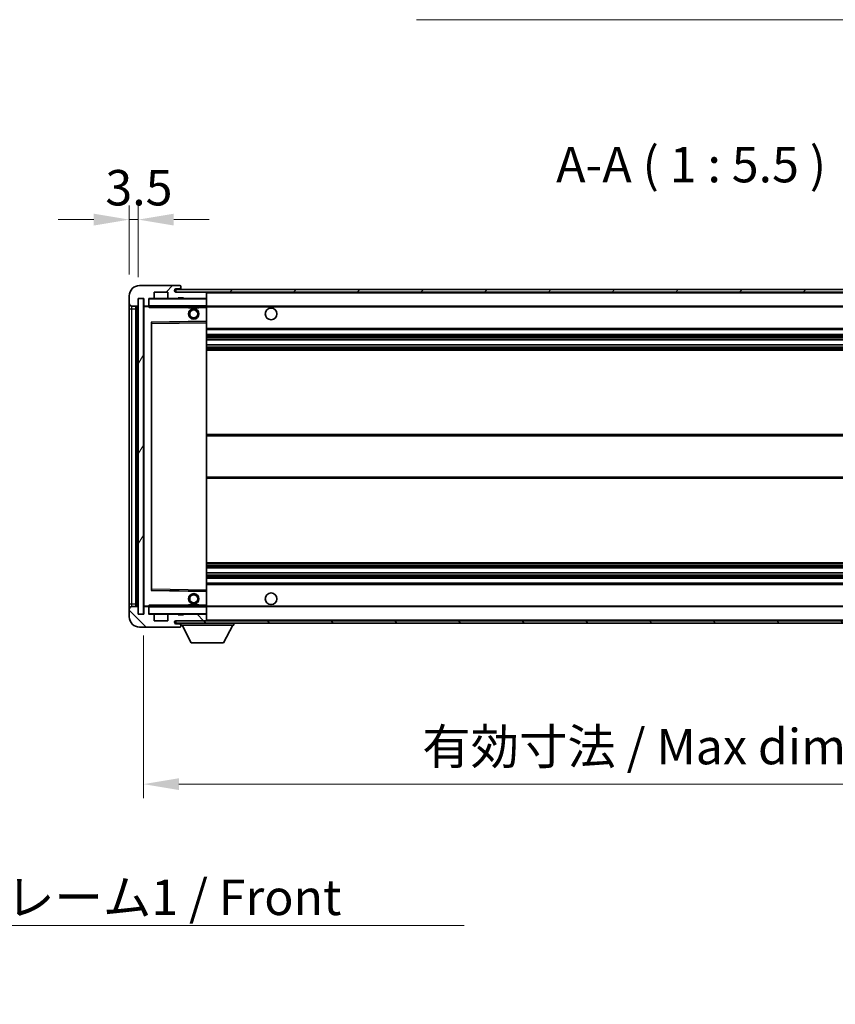
# Model space of a CAD drawing. Units: millimetres. Extents: x 4 to 10631, y 10 to 1555.
# Drawn here: x 2684 to 3000, y 906 to 1288 of the extents above; entities that cross this region are included whole.
import ezdxf

# ---------------------------------------------------------------- set-up
doc = ezdxf.new("R2010")
doc.units = ezdxf.units.MM
for name, color, linetype, lineweight in [('Dimension (ISO)', 7, 'Continuous', 18), ('Dimension (ISO) @ 1', 7, 'Continuous', 18), ('Hatch (ISO)', 1, 'Continuous', 18), ('Symbol (ISO)', 7, 'Continuous', 18), ('Symbol (ISO) @ 1', 7, 'Continuous', 18), ('Visible (ISO)', 7, 'Continuous', 35), ('Visible Narrow (ISO)', 7, 'Continuous', 25)]:
    doc.layers.add(name, color=color, linetype=linetype, lineweight=lineweight)
doc.styles.add('Note Text (TK)', font='MS PGothic.ttf')
doc.dimstyles.new('Default - Method 1b (TK)', dxfattribs={"dimscale": 4, "dimtxt": 2.5, "dimasz": 2.5, "dimexe": 1, "dimexo": 1.5, "dimgap": 1, "dimtad": 1, "dimtoh": 1, "dimrnd": 1e-08, "dimdsep": 46, "dimtxsty": 'Note Text (TK)', "dimcen": 0.09, "dimdle": 5, "dimclrd": 100, "dimclre": 100, "dimclrt": 7, "dimadec": 1, "dimazin": 1, "dimtfac": 1, "dimtmove": 0, "dimatfit": 3, "dimfxl": 1, "dimtolj": 1, "dimlwd": -1, "dimlwe": -1, "dimarcsym": 0})
doc.dimstyles.new('Default - Method 1b (TK)$7', dxfattribs={"dimscale": 4, "dimtxt": 2.5, "dimasz": 2.5, "dimexe": 1, "dimexo": 1.5, "dimgap": 1, "dimtad": 1, "dimtoh": 1, "dimrnd": 1e-08, "dimdsep": 46, "dimtxsty": 'Note Text (TK)', "dimcen": 0.09, "dimdle": 5, "dimclrd": 100, "dimclre": 100, "dimclrt": 7, "dimadec": 1, "dimazin": 1, "dimtfac": 1, "dimtmove": 0, "dimatfit": 3, "dimfxl": 1, "dimtolj": 1, "dimlwd": -1, "dimlwe": -1, "dimarcsym": 0})
pattern_1 = [(45, (1498.613, -34.424), (-12.34785, 12.34785), [])]
pattern_2 = [(135.0002, (1498.613, -34.424), (-12.3478, -12.3479), [])]

# ---------------------------------------------------------------- blocks, each defined once
blk = doc.blocks.new('*D93')
at = {"layer": 'Defpoints', "color": 0}
for p in [(2731.7, 1057.8), (3156.7, 1057.9), (3156.7, 991.9)]:
    blk.add_point(p, dxfattribs=at)
at = {"layer": 'Dimension (ISO)', "color": 100}
for p, q in [((2731.7, 1049.55), (2731.7, 986.4)), ((3156.7, 1049.65), (3156.7, 986.4)), ((2745.45, 991.9), (3142.95, 991.9))]:
    blk.add_line(p, q, dxfattribs=at)
for points in [[(2745.45, 994.2), (2745.45, 989.61), (2731.7, 991.9)], [(3142.95, 994.2), (3142.95, 989.61), (3156.7, 991.9)]]:
    blk.add_solid(points, dxfattribs=at)
at = {"layer": 'Dimension (ISO)', "color": 7, "insert": (2839.83, 1006.47), "char_height": 13.75, "attachment_point": 4, "style": 'Note Text (TK)'}
blk.add_mtext('\\A1;\\fＭＳ Ｐゴシック|b0|i0;\\H13.7500;有効寸法 / Max dim. 425', dxfattribs=at)
blk = doc.blocks.new('*D96')
at = {"layer": 'Defpoints', "color": 0}
for p in [(2729.7, 1210.88), (2726.2, 1181.3), (2729.7, 1180.3)]:
    blk.add_point(p, dxfattribs=at)
at = {"layer": 'Dimension (ISO)', "color": 100}
for p, q in [((2726.2, 1189.55), (2726.2, 1216.38)), ((2729.7, 1188.55), (2729.7, 1216.38)), ((2712.45, 1210.88), (2698.7, 1210.88)), ((2726.2, 1210.88), (2729.7, 1210.88)), ((2743.45, 1210.88), (2757.2, 1210.88))]:
    blk.add_line(p, q, dxfattribs=at)
for points in [[(2712.45, 1213.18), (2712.45, 1208.59), (2726.2, 1210.88)], [(2743.45, 1213.18), (2743.45, 1208.59), (2729.7, 1210.88)]]:
    blk.add_solid(points, dxfattribs=at)
at = {"layer": 'Dimension (ISO)', "color": 7, "insert": (2716.94, 1223.26), "char_height": 13.75, "attachment_point": 4, "style": 'Note Text (TK)'}
blk.add_mtext('\\A1;3.5', dxfattribs=at)

msp = doc.modelspace()

# ---------------------------------------------------------------- hatches: boundary and pattern name
at = {"layer": 'Hatch (ISO)'}
h = msp.add_hatch(dxfattribs=at)
h.set_pattern_fill('ANSI31', color=256, scale=139.7, style=0)
h.set_pattern_definition(pattern_1)
edge = h.paths.add_edge_path()
edge.add_ellipse((2733.504, 1177.6039), major_axis=(0, -0.3), ratio=1, start_angle=0, end_angle=90)
edge.add_line((2733.804, 1177.6039), (2733.804, 1180.3039))
edge.add_line((2733.804, 1180.3039), (2735.504, 1180.3039))
edge.add_ellipse((2735.504, 1180.6039), major_axis=(0, -0.3), ratio=1, start_angle=0, end_angle=90)
edge.add_line((2735.804, 1180.6039), (2735.804, 1182.8039))
edge.add_line((2735.804, 1182.8039), (2741.204, 1182.8039))
edge.add_line((2741.204, 1182.8039), (2741.204, 1180.6039))
edge.add_ellipse((2741.504, 1180.6039), major_axis=(-0.3, 0), ratio=1, start_angle=0, end_angle=90)
edge.add_line((2741.504, 1180.3039), (2745.204, 1180.3039))
edge.add_line((2745.204, 1180.3039), (2745.204, 1180.5039))
edge.add_line((2745.204, 1180.5039), (2747.204, 1180.5039))
edge.add_line((2747.204, 1180.5039), (2747.204, 1180.3039))
edge.add_line((2747.204, 1180.3039), (2755.904, 1180.3039))
edge.add_ellipse((2755.904, 1180.6039), major_axis=(0, -0.3), ratio=1, start_angle=0, end_angle=90)
edge.add_line((2756.204, 1180.6039), (2756.204, 1182.5039))
edge.add_ellipse((2755.904, 1182.5039), major_axis=(0.3, 0), ratio=1, start_angle=0, end_angle=90)
edge.add_line((2755.904, 1182.8039), (2744.329, 1182.8039))
edge.add_ellipse((2744.329, 1183.4289), major_axis=(0, -0.625), ratio=1, start_angle=348.463041, end_angle=360, ccw=False)
edge.add_ellipse((2744.329, 1183.4289), major_axis=(-0.125, -0.6124), ratio=1, start_angle=191.536959, end_angle=360, ccw=False)
edge.add_line((2744.329, 1184.0539), (2745.704, 1184.0539))
edge.add_ellipse((2745.704, 1184.5539), major_axis=(0, -0.5), ratio=1, start_angle=0, end_angle=90)
edge.add_line((2746.204, 1184.5539), (2746.204, 1185.0039))
edge.add_ellipse((2745.904, 1185.0039), major_axis=(0.3, 0), ratio=1, start_angle=0, end_angle=90)
edge.add_line((2745.904, 1185.3039), (2730.204, 1185.3039))
edge.add_ellipse((2730.204, 1181.3039), major_axis=(0, 4), ratio=1, start_angle=0, end_angle=90)
edge.add_line((2726.204, 1181.3039), (2726.204, 1178.3039))
edge.add_ellipse((2727.204, 1178.3039), major_axis=(-1, 0), ratio=1, start_angle=0, end_angle=90)
edge.add_line((2727.204, 1177.3039), (2729.304, 1177.3039))
edge.add_ellipse((2729.304, 1177.6039), major_axis=(0, -0.3), ratio=1, start_angle=0, end_angle=90)
edge.add_line((2729.604, 1177.6039), (2729.604, 1180.3039))
edge.add_line((2729.604, 1180.3039), (2729.704, 1180.3039))
edge.add_line((2729.704, 1180.3039), (2731.704, 1180.3039))
edge.add_line((2731.704, 1180.3039), (2731.804, 1180.3039))
edge.add_line((2731.804, 1180.3039), (2731.804, 1177.6039))
edge.add_ellipse((2732.104, 1177.6039), major_axis=(-0.3, 0), ratio=1, start_angle=0, end_angle=90)
edge.add_line((2732.104, 1177.3039), (2733.504, 1177.3039))
h = msp.add_hatch(dxfattribs=at)
h.set_pattern_fill('ANSI31', color=256, scale=139.7, angle=14.999978, style=0)
h.set_pattern_definition([(60, (1498.613, -34.424), (-15.12297, 8.73126), [])])
h.paths.add_polyline_path([(2731.704, 1180.3039), (2729.704, 1180.3039), (2729.704, 1057.8039), (2731.704, 1057.8039)])
h = msp.add_hatch(dxfattribs=at)
h.set_pattern_fill('ANSI31', color=256, scale=139.7, style=0)
h.set_pattern_definition(pattern_1)
edge = h.paths.add_edge_path()
edge.add_line((3163.704, 1178.0539), (3158.704, 1178.0539))
edge.add_line((3158.704, 1178.0539), (3158.704, 1177.0539))
edge.add_line((3158.704, 1177.0539), (3163.704, 1177.0539))
edge.add_ellipse((3163.704, 1178.5539), major_axis=(0, -1.5), ratio=1, start_angle=0, end_angle=90)
edge.add_line((3165.204, 1178.5539), (3165.204, 1182.3039))
edge.add_ellipse((3163.704, 1182.3039), major_axis=(1.5, 0), ratio=1, start_angle=0, end_angle=90)
edge.add_line((3163.704, 1183.8039), (2744.204, 1183.8039))
edge.add_line((2744.204, 1183.8039), (2744.204, 1182.8165))
edge.add_line((2744.204, 1182.8165), (2744.204, 1182.8039))
edge.add_line((2744.204, 1182.8039), (2744.329, 1182.8039))
edge.add_line((2744.329, 1182.8039), (2755.904, 1182.8039))
edge.add_line((2755.904, 1182.8039), (3144.204, 1182.8039))
edge.add_line((3144.204, 1182.8039), (3150.104, 1182.8039))
edge.add_line((3150.104, 1182.8039), (3156.604, 1182.8039))
edge.add_line((3156.604, 1182.8039), (3163.204, 1182.8039))
edge.add_line((3163.204, 1182.8039), (3163.704, 1182.8039))
edge.add_ellipse((3163.704, 1182.3039), major_axis=(0, 0.5), ratio=1, start_angle=270, end_angle=360, ccw=False)
edge.add_line((3164.204, 1182.3039), (3164.204, 1178.5539))
edge.add_ellipse((3163.704, 1178.5539), major_axis=(0.5, 0), ratio=1, start_angle=270, end_angle=360, ccw=False)
h = msp.add_hatch(dxfattribs=at)
h.set_pattern_fill('ANSI31', color=256, scale=139.7, angle=90.00021, style=0)
h.set_pattern_definition(pattern_2)
edge = h.paths.add_edge_path()
edge.add_ellipse((2733.504, 1060.5039), major_axis=(0.3, 0), ratio=1, start_angle=0, end_angle=90)
edge.add_line((2733.504, 1060.8039), (2732.104, 1060.8039))
edge.add_ellipse((2732.104, 1060.5039), major_axis=(0, 0.3), ratio=1, start_angle=0, end_angle=90)
edge.add_line((2731.804, 1060.5039), (2731.804, 1057.8039))
edge.add_line((2731.804, 1057.8039), (2731.704, 1057.8039))
edge.add_line((2731.704, 1057.8039), (2729.704, 1057.8039))
edge.add_line((2729.704, 1057.8039), (2729.604, 1057.8039))
edge.add_line((2729.604, 1057.8039), (2729.604, 1060.5039))
edge.add_ellipse((2729.304, 1060.5039), major_axis=(0.3, 0), ratio=1, start_angle=0, end_angle=90)
edge.add_line((2729.304, 1060.8039), (2727.204, 1060.8039))
edge.add_ellipse((2727.204, 1059.8039), major_axis=(0, 1), ratio=1, start_angle=0, end_angle=90)
edge.add_line((2726.204, 1059.8039), (2726.204, 1056.8039))
edge.add_ellipse((2730.204, 1056.8039), major_axis=(-4, 0), ratio=1, start_angle=0, end_angle=90)
edge.add_line((2730.204, 1052.8039), (2745.904, 1052.8039))
edge.add_ellipse((2745.904, 1053.1039), major_axis=(0, -0.3), ratio=1, start_angle=0, end_angle=90)
edge.add_line((2746.204, 1053.1039), (2746.204, 1053.5539))
edge.add_ellipse((2745.704, 1053.5539), major_axis=(0.5, 0), ratio=1, start_angle=0, end_angle=90)
edge.add_line((2745.704, 1054.0539), (2744.329, 1054.0539))
edge.add_ellipse((2744.329, 1054.6789), major_axis=(0, -0.625), ratio=1, start_angle=191.536959, end_angle=360, ccw=False)
edge.add_ellipse((2744.329, 1054.6789), major_axis=(-0.125, 0.6124), ratio=1, start_angle=348.463041, end_angle=360, ccw=False)
edge.add_line((2744.329, 1055.3039), (2755.904, 1055.3039))
edge.add_ellipse((2755.904, 1055.6039), major_axis=(0, -0.3), ratio=1, start_angle=0, end_angle=90)
edge.add_line((2756.204, 1055.6039), (2756.204, 1057.5039))
edge.add_ellipse((2755.904, 1057.5039), major_axis=(0.3, 0), ratio=1, start_angle=0, end_angle=90)
edge.add_line((2755.904, 1057.8039), (2747.204, 1057.8039))
edge.add_line((2747.204, 1057.8039), (2747.204, 1057.6039))
edge.add_line((2747.204, 1057.6039), (2745.204, 1057.6039))
edge.add_line((2745.204, 1057.6039), (2745.204, 1057.8039))
edge.add_line((2745.204, 1057.8039), (2741.504, 1057.8039))
edge.add_ellipse((2741.504, 1057.5039), major_axis=(0, 0.3), ratio=1, start_angle=0, end_angle=90)
edge.add_line((2741.204, 1057.5039), (2741.204, 1055.3039))
edge.add_line((2741.204, 1055.3039), (2735.804, 1055.3039))
edge.add_line((2735.804, 1055.3039), (2735.804, 1057.5039))
edge.add_ellipse((2735.504, 1057.5039), major_axis=(0.3, 0), ratio=1, start_angle=0, end_angle=90)
edge.add_line((2735.504, 1057.8039), (2733.804, 1057.8039))
edge.add_line((2733.804, 1057.8039), (2733.804, 1060.5039))
h = msp.add_hatch(dxfattribs=at)
h.set_pattern_fill('ANSI31', color=256, scale=139.7, angle=90.00021, style=0)
h.set_pattern_definition(pattern_2)
edge = h.paths.add_edge_path()
edge.add_line((3158.704, 1060.0539), (3163.704, 1060.0539))
edge.add_ellipse((3163.704, 1059.5539), major_axis=(0, 0.5), ratio=1, start_angle=270, end_angle=360, ccw=False)
edge.add_line((3164.204, 1059.5539), (3164.204, 1055.8039))
edge.add_ellipse((3163.704, 1055.8039), major_axis=(0.5, 0), ratio=1, start_angle=270, end_angle=360, ccw=False)
edge.add_line((3163.704, 1055.3039), (3163.204, 1055.3039))
edge.add_line((3163.204, 1055.3039), (3156.604, 1055.3039))
edge.add_line((3156.604, 1055.3039), (3150.104, 1055.3039))
edge.add_line((3150.104, 1055.3039), (3144.204, 1055.3039))
edge.add_line((3144.204, 1055.3039), (2755.904, 1055.3039))
edge.add_line((2755.904, 1055.3039), (2744.329, 1055.3039))
edge.add_line((2744.329, 1055.3039), (2744.204, 1055.3039))
edge.add_line((2744.204, 1055.3039), (2744.204, 1055.2913))
edge.add_line((2744.204, 1055.2913), (2744.204, 1054.3039))
edge.add_line((2744.204, 1054.3039), (3163.704, 1054.3039))
edge.add_ellipse((3163.704, 1055.8039), major_axis=(0, -1.5), ratio=1, start_angle=0, end_angle=90)
edge.add_line((3165.204, 1055.8039), (3165.204, 1059.5539))
edge.add_ellipse((3163.704, 1059.5539), major_axis=(1.5, 0), ratio=1, start_angle=0, end_angle=90)
edge.add_line((3163.704, 1061.0539), (3158.704, 1061.0539))
edge.add_line((3158.704, 1061.0539), (3158.704, 1060.0539))

# ---------------------------------------------------------------- linework, layer by layer
at = {"layer": 'Visible (ISO)'}
for p, q in [((2745.904, 1185.3039), (2730.204, 1185.3039)), ((2744.329, 1184.0539), (2745.704, 1184.0539)), ((2745.704, 1184.0539), (2745.954, 1184.0539)), ((2745.904, 1185.3039), (2745.954, 1185.3039)), ((2746.1989, 1185.1039), (2746.1868, 1185.1039)), ((2746.204, 1185.0539), (2746.204, 1185.0039)), ((2746.204, 1184.5539), (2746.204, 1185.0039)), ((2746.204, 1184.3039), (2746.204, 1184.5539)), ((2746.204, 1183.8039), (2746.204, 1184.3039)), ((2726.204, 1181.3039), (2726.204, 1178.3039)), ((2729.604, 1177.6039), (2729.604, 1180.3039)), ((2729.604, 1180.3039), (2731.804, 1180.3039)), ((2731.704, 1180.3039), (2729.704, 1180.3039)), ((2729.704, 1180.3039), (2729.704, 1057.8039)), ((2731.704, 1057.8039), (2731.704, 1180.3039)), ((2731.804, 1180.3039), (2731.804, 1177.6039)), ((2733.804, 1177.6039), (2733.804, 1180.3039)), ((2733.804, 1180.3039), (2735.504, 1180.3039)), ((2741.504, 1180.3039), (2735.504, 1180.3039)), ((2735.804, 1180.6039), (2735.804, 1182.8039)), ((2735.804, 1182.8039), (2741.204, 1182.8039)), ((2741.204, 1182.8039), (2741.204, 1180.6039)), ((2741.504, 1180.3039), (2745.204, 1180.3039)), ((3163.704, 1183.8039), (2744.204, 1183.8039)), ((2744.204, 1183.8039), (2744.204, 1182.8039)), ((2744.204, 1182.8039), (3163.704, 1182.8039)), ((2755.904, 1182.8039), (2744.329, 1182.8039)), ((2745.204, 1180.3039), (2745.204, 1180.5039)), ((2745.204, 1180.5039), (2747.204, 1180.5039)), ((2747.204, 1180.3039), (2745.204, 1180.3039)), ((2747.204, 1180.5039), (2747.204, 1180.3039)), ((2747.204, 1180.3039), (2755.904, 1180.3039)), ((2756.104, 1180.3039), (2755.904, 1180.3039)), ((2756.204, 1182.5039), (2756.204, 1182.8039)), ((2756.204, 1180.6039), (2756.204, 1182.5039)), ((2756.204, 1180.2039), (2756.204, 1180.6039)), ((2756.204, 1177.4039), (2756.204, 1180.2039)), ((2726.204, 1178.3039), (2726.204, 1176.3039)), ((2727.204, 1177.3039), (2729.304, 1177.3039)), ((2728.704, 1060.8039), (2728.704, 1177.3039)), ((2728.904, 1177.3039), (2728.904, 1060.8039)), ((2731.804, 1177.2039), (2731.804, 1060.9039)), ((2732.104, 1177.3039), (2731.904, 1177.3039)), ((2732.104, 1177.3039), (2733.504, 1177.3039)), ((2733.804, 1177.3039), (2733.504, 1177.3039)), ((2733.804, 1177.6039), (2733.804, 1177.4039)), ((2733.804, 1177.4039), (2733.804, 1177.1356)), ((2733.904, 1177.3039), (2756.104, 1177.3039)), ((2749.204, 1177.3039), (2749.204, 1176.6039)), ((2753.204, 1176.6039), (2749.204, 1176.6039)), ((2753.204, 1177.3039), (2753.204, 1176.6039)), ((2756.204, 1176.8039), (2756.204, 1177.4039)), ((2756.204, 1177.3039), (3144.204, 1177.3039)), ((2756.204, 1171.5023), (2756.204, 1176.8039)), ((2726.204, 1176.3039), (2726.204, 1061.8039)), ((2734.804, 1067.1523), (2734.804, 1170.9555)), ((2734.9023, 1171.0555), (2756.1056, 1171.4023)), ((2756.204, 1170.9022), (2756.204, 1171.5023)), ((2756.204, 1067.2056), (2756.204, 1170.9022)), ((2756.204, 1168.3039), (3156.704, 1168.3039)), ((2756.204, 1166.3039), (3156.704, 1166.3039)), ((2756.204, 1164.2586), (3156.704, 1164.2586)), ((2756.204, 1162.3491), (3156.704, 1162.3491)), ((2756.204, 1160.3039), (3156.704, 1160.3039)), ((2756.204, 1127.5539), (3156.704, 1127.5539)), ((2756.204, 1110.5539), (3156.704, 1110.5539)), ((2756.204, 1077.8039), (3156.704, 1077.8039)), ((2756.204, 1075.7587), (3156.704, 1075.7587)), ((2756.204, 1073.8492), (3156.704, 1073.8492)), ((2756.204, 1071.8039), (3156.704, 1071.8039)), ((2756.204, 1069.8039), (3156.704, 1069.8039)), ((2756.1056, 1066.7055), (2734.9023, 1067.0523)), ((2756.204, 1066.6055), (2756.204, 1067.2056)), ((2756.204, 1061.3039), (2756.204, 1066.6055)), ((2726.204, 1061.8039), (2726.204, 1059.8039)), ((2726.204, 1059.8039), (2726.204, 1056.8039)), ((2729.304, 1060.8039), (2727.204, 1060.8039)), ((2729.604, 1057.8039), (2729.604, 1060.5039)), ((2731.804, 1060.5039), (2731.804, 1057.8039)), ((2731.904, 1060.8039), (2732.104, 1060.8039)), ((2733.504, 1060.8039), (2732.104, 1060.8039)), ((2733.504, 1060.8039), (2733.804, 1060.8039)), ((2733.804, 1060.9722), (2733.804, 1060.7039)), ((2733.804, 1060.7039), (2733.804, 1060.5039)), ((2733.804, 1057.8039), (2733.804, 1060.5039)), ((2756.104, 1060.8039), (2733.904, 1060.8039)), ((2749.204, 1061.5039), (2753.204, 1061.5039)), ((2749.204, 1060.8039), (2749.204, 1061.5039)), ((2753.204, 1060.8039), (2753.204, 1061.5039)), ((2756.204, 1060.7039), (2756.204, 1061.3039)), ((2756.204, 1060.8039), (3144.204, 1060.8039)), ((2756.204, 1057.9039), (2756.204, 1060.7039)), ((2731.804, 1057.8039), (2729.604, 1057.8039)), ((2729.704, 1057.8039), (2731.704, 1057.8039)), ((2735.504, 1057.8039), (2733.804, 1057.8039)), ((2735.504, 1057.8039), (2741.504, 1057.8039)), ((2735.804, 1055.3039), (2735.804, 1057.5039)), ((2741.204, 1055.3039), (2735.804, 1055.3039)), ((2741.204, 1057.5039), (2741.204, 1055.3039)), ((2745.204, 1057.8039), (2741.504, 1057.8039)), ((3163.704, 1055.3039), (2744.204, 1055.3039)), ((2744.204, 1055.3039), (2744.204, 1054.3039)), ((2744.204, 1054.3039), (3163.704, 1054.3039)), ((2744.329, 1055.3039), (2755.904, 1055.3039)), ((2745.204, 1057.6039), (2745.204, 1057.8039)), ((2745.204, 1057.8039), (2747.204, 1057.8039)), ((2747.204, 1057.6039), (2745.204, 1057.6039)), ((2746.204, 1054.3039), (2746.204, 1053.6039)), ((2755.904, 1057.8039), (2747.204, 1057.8039)), ((2747.204, 1057.8039), (2747.204, 1057.6039)), ((2755.904, 1057.8039), (2756.104, 1057.8039)), ((2756.204, 1057.5039), (2756.204, 1057.9039)), ((2756.204, 1055.6039), (2756.204, 1057.5039)), ((2756.204, 1055.4039), (2756.204, 1055.6039)), ((2766.804, 1054.3039), (2766.804, 1053.6039)), ((2730.204, 1052.8039), (2745.904, 1052.8039)), ((2745.704, 1054.0539), (2744.329, 1054.0539)), ((2745.954, 1054.0539), (2745.704, 1054.0539)), ((2745.954, 1052.8039), (2745.904, 1052.8039)), ((2746.1868, 1053.0039), (2746.1989, 1053.0039)), ((2746.204, 1053.5539), (2746.204, 1053.6039)), ((2746.204, 1053.6039), (2766.804, 1053.6039)), ((2746.204, 1053.1039), (2746.204, 1053.5539)), ((2746.204, 1053.1039), (2746.204, 1053.0539)), ((2750.254, 1046.7039), (2746.704, 1053.6039)), ((2762.754, 1046.7039), (2766.304, 1053.6039)), ((2750.254, 1046.7039), (2762.754, 1046.7039))]:
    msp.add_line(p, q, dxfattribs=at)
for centre, radius in [((2781.204, 1174.3039), 2.25), ((2751.204, 1174.3039), 2), ((2751.204, 1174.3039), 1.5706), ((2751.204, 1063.8039), 2), ((2781.204, 1063.8039), 2.25), ((2751.204, 1063.8039), 1.5706)]:
    msp.add_circle(centre, radius, dxfattribs=at)
for centre, radius, start, end in [((2730.204, 1181.3039), 4, 90, 180), ((2744.329, 1183.4289), 0.625, 90, 270), ((2745.704, 1184.5539), 0.5, 270, 0), ((2745.904, 1185.0039), 0.3, 0, 90), ((2745.954, 1185.0539), 0.25, 11.536959, 90), ((2745.954, 1184.3039), 0.25, 270, 0), ((2733.904, 1180.2039), 0.1, 90, 180), ((2735.504, 1180.6039), 0.3, 270, 0), ((2741.504, 1180.6039), 0.3, 180, 270), ((2755.904, 1182.5039), 0.3, 0, 90), ((2755.904, 1180.6039), 0.3, 270, 0), ((2756.104, 1180.2039), 0.1, 0, 90), ((2727.204, 1178.3039), 1, 180, 270), ((2729.304, 1177.6039), 0.3, 270, 0), ((2732.104, 1177.6039), 0.3, 180, 270), ((2731.904, 1177.2039), 0.1, 90, 180), ((2733.504, 1177.6039), 0.3, 270, 0), ((2733.904, 1177.4039), 0.1, 180, 270), ((2756.104, 1177.4039), 0.1, 270, 0), ((2734.904, 1170.9555), 0.1, 90.936997, 180), ((2756.104, 1171.5023), 0.1, 270.936997, 0), ((2734.904, 1067.1523), 0.1, 180, 269.063003), ((2756.104, 1066.6055), 0.1, 0, 89.063003), ((2727.204, 1059.8039), 1, 90, 180), ((2729.304, 1060.5039), 0.3, 0, 90), ((2731.904, 1060.9039), 0.1, 180, 270), ((2732.104, 1060.5039), 0.3, 90, 180), ((2733.504, 1060.5039), 0.3, 0, 90), ((2733.904, 1060.7039), 0.1, 90, 180), ((2756.104, 1060.7039), 0.1, 0, 90), ((2730.204, 1056.8039), 4, 180, 270), ((2733.904, 1057.9039), 0.1, 180, 270), ((2735.504, 1057.5039), 0.3, 0, 90), ((2741.504, 1057.5039), 0.3, 90, 180), ((2744.329, 1054.6789), 0.625, 90, 270), ((2755.904, 1057.5039), 0.3, 0, 90), ((2755.904, 1055.6039), 0.3, 270, 0), ((2756.104, 1057.9039), 0.1, 270, 0), ((2756.104, 1055.4039), 0.1, 270, 0), ((2745.704, 1053.5539), 0.5, 0, 90), ((2745.904, 1053.1039), 0.3, 270, 0), ((2745.954, 1053.8039), 0.25, 0, 90), ((2745.954, 1053.0539), 0.25, 270, 348.463041)]:
    msp.add_arc(centre, radius, start, end, dxfattribs=at)
for points, knots in [([(2746.204, 1185.0539), (2746.204, 1185.0638), (2746.2034, 1185.0725), (2746.201, 1185.0958), (2746.1989, 1185.1039), (2746.1989, 1185.1039)], [0.0412271589, 0.0412271589, 0.0412271589, 0.0412271589, 0.0460164086, 0.0460164086, 0.0567710401, 0.0567710401, 0.0567710401, 0.0567710401]), ([(2746.1989, 1053.0039), (2746.1989, 1053.0039), (2746.201, 1053.012), (2746.2034, 1053.0353), (2746.204, 1053.044), (2746.204, 1053.0539)], [0.1703131202, 0.1703131202, 0.1703131202, 0.1703131202, 0.1810677517, 0.1810677517, 0.1858570013, 0.1858570013, 0.1858570013, 0.1858570013])]:
    msp.add_open_spline(points, degree=3, knots=knots, dxfattribs=at)
for points in [[(2733.904, 1176.8039), (2733.8589, 1176.9047), (2733.804, 1177.0252), (2733.804, 1177.1356)], [(2733.804, 1060.9722), (2733.804, 1061.0826), (2733.8589, 1061.2031), (2733.904, 1061.3039)]]:
    msp.add_open_spline(points, degree=3, dxfattribs=at)
at = {"layer": 'Visible Narrow (ISO)'}
for p, q in [((2745.954, 1184.0539), (2745.954, 1183.8039)), ((2733.904, 1180.2039), (2733.804, 1180.2039)), ((2733.904, 1180.3039), (2733.904, 1180.2039)), ((2733.904, 1177.4039), (2733.904, 1180.2039)), ((2733.904, 1180.2039), (2756.104, 1180.2039)), ((2756.104, 1182.8039), (2756.104, 1182.7275)), ((2756.104, 1180.3803), (2756.104, 1180.3039)), ((2756.104, 1180.3039), (2756.104, 1180.2039)), ((2756.104, 1180.2039), (2756.104, 1177.4039)), ((2756.204, 1180.2039), (2756.104, 1180.2039)), ((2756.204, 1182.5039), (3143.7457, 1182.5039)), ((2727.204, 1176.3039), (2727.204, 1177.3039)), ((2729.154, 1060.8039), (2729.154, 1177.3039)), ((2731.904, 1177.2039), (2731.804, 1177.2039)), ((2731.904, 1177.3039), (2731.904, 1177.2039)), ((2731.904, 1177.2039), (2733.804, 1177.2039)), ((2731.904, 1060.9039), (2731.904, 1177.2039)), ((2733.804, 1177.4039), (2733.904, 1177.4039)), ((2733.904, 1177.4039), (2733.904, 1177.3039)), ((2756.104, 1177.4039), (2733.904, 1177.4039)), ((2733.904, 1176.8039), (2733.904, 1177.3039)), ((2733.904, 1176.8039), (2749.204, 1176.8039)), ((2753.204, 1176.8039), (2756.104, 1176.8039)), ((2756.104, 1177.3039), (2756.104, 1177.4039)), ((2756.104, 1177.4039), (2756.204, 1177.4039)), ((2756.104, 1177.3039), (2756.104, 1176.8039)), ((2756.204, 1176.8039), (2756.104, 1176.8039)), ((2756.104, 1176.8039), (2756.104, 1171.5023)), ((2756.204, 1177.0039), (3148.2484, 1177.0039)), ((2726.204, 1176.3039), (2727.204, 1176.3039)), ((2727.204, 1061.8039), (2727.204, 1176.3039)), ((2727.204, 1176.3039), (2728.704, 1176.3039)), ((2756.104, 1171.5023), (2734.704, 1171.1523)), ((2734.704, 1171.1523), (2734.704, 1066.9555)), ((2734.704, 1171.1523), (2734.9023, 1171.0555)), ((2734.804, 1170.9555), (2734.704, 1171.1523)), ((2734.904, 1170.5555), (2734.804, 1170.5555)), ((2734.904, 1170.5555), (2734.9023, 1171.0555)), ((2734.904, 1170.5555), (2756.104, 1170.9022)), ((2734.904, 1067.5523), (2734.904, 1170.5555)), ((2756.204, 1171.5023), (2756.104, 1171.5023)), ((2756.1056, 1171.4023), (2756.104, 1171.5023)), ((2756.1056, 1171.4023), (2756.104, 1170.9022)), ((2756.204, 1170.9022), (2756.104, 1170.9022)), ((2756.104, 1170.9022), (2756.104, 1067.2056)), ((2756.204, 1168.8039), (3156.704, 1168.8039)), ((2756.204, 1165.8039), (3156.704, 1165.8039)), ((2756.204, 1165.2937), (3156.704, 1165.2937)), ((2756.204, 1165.0339), (3156.704, 1165.0339)), ((2756.204, 1164.2988), (3156.704, 1164.2988)), ((2756.204, 1162.3106), (3156.704, 1162.3106)), ((2756.204, 1161.5957), (3156.704, 1161.5957)), ((2756.204, 1161.3341), (3156.704, 1161.3341)), ((2756.204, 1160.8039), (3156.704, 1160.8039)), ((2756.204, 1127.0539), (3156.704, 1127.0539)), ((2756.204, 1111.0539), (3156.704, 1111.0539)), ((2756.204, 1077.3039), (3156.704, 1077.3039)), ((2756.204, 1076.7737), (3156.704, 1076.7737)), ((2756.204, 1076.5121), (3156.704, 1076.5121)), ((2756.204, 1075.7971), (3156.704, 1075.7971)), ((2756.204, 1073.809), (3156.704, 1073.809)), ((2756.204, 1073.0739), (3156.704, 1073.0739)), ((2756.204, 1072.8141), (3156.704, 1072.8141)), ((2756.204, 1072.3039), (3156.704, 1072.3039)), ((2734.704, 1066.9555), (2734.804, 1067.1523)), ((2734.9023, 1067.0523), (2734.704, 1066.9555)), ((2734.704, 1066.9555), (2756.104, 1066.6055)), ((2734.904, 1067.5523), (2734.804, 1067.5523)), ((2734.9023, 1067.0523), (2734.904, 1067.5523)), ((2756.104, 1067.2056), (2734.904, 1067.5523)), ((2756.204, 1067.2056), (2756.104, 1067.2056)), ((2756.104, 1067.2056), (2756.1056, 1066.7055)), ((2756.104, 1066.6055), (2756.1056, 1066.7055)), ((2756.104, 1066.6055), (2756.204, 1066.6055)), ((2756.104, 1066.6055), (2756.104, 1061.3039)), ((2756.204, 1069.3039), (3156.704, 1069.3039)), ((2726.204, 1061.8039), (2727.204, 1061.8039)), ((2727.204, 1060.8039), (2727.204, 1061.8039)), ((2727.204, 1061.8039), (2728.704, 1061.8039)), ((2731.804, 1060.9039), (2731.904, 1060.9039)), ((2733.804, 1060.9039), (2731.904, 1060.9039)), ((2731.904, 1060.9039), (2731.904, 1060.8039)), ((2733.904, 1060.7039), (2733.804, 1060.7039)), ((2733.904, 1060.8039), (2733.904, 1061.3039)), ((2749.204, 1061.3039), (2733.904, 1061.3039)), ((2733.904, 1060.8039), (2733.904, 1060.7039)), ((2733.904, 1057.9039), (2733.904, 1060.7039)), ((2733.904, 1060.7039), (2756.104, 1060.7039)), ((2756.104, 1061.3039), (2753.204, 1061.3039)), ((2756.204, 1061.3039), (2756.104, 1061.3039)), ((2756.104, 1061.3039), (2756.104, 1060.8039)), ((2756.104, 1060.8039), (2756.104, 1060.7039)), ((2756.104, 1060.7039), (2756.104, 1057.9039)), ((2756.204, 1060.7039), (2756.104, 1060.7039)), ((2756.204, 1061.1039), (3148.2484, 1061.1039)), ((2733.804, 1057.9039), (2733.904, 1057.9039)), ((2733.904, 1057.9039), (2733.904, 1057.8039)), ((2756.104, 1057.9039), (2733.904, 1057.9039)), ((2745.954, 1054.3039), (2745.954, 1054.0539)), ((2756.104, 1057.8039), (2756.104, 1057.9039)), ((2756.104, 1057.9039), (2756.204, 1057.9039)), ((2756.104, 1057.8039), (2756.104, 1057.7275)), ((2756.104, 1055.3803), (2756.104, 1055.3039)), ((2756.204, 1055.6039), (3143.7457, 1055.6039))]:
    msp.add_line(p, q, dxfattribs=at)

# ---------------------------------------------------------------- texts
at = {"layer": 'Symbol (ISO)', "color": 7, "insert": (2891.7275, 1221.0539), "char_height": 13.75, "attachment_point": 7, "style": 'Note Text (TK)'}
msp.add_mtext('A-A ( 1 : 5.5 )', dxfattribs=at)
at = {"layer": 'Symbol (ISO)', "color": 7, "insert": (2584.6861, 954.8746), "char_height": 13.75, "width": 284.247067, "attachment_point": 1, "line_spacing_factor": 1.5, "style": 'Note Text (TK)'}
msp.add_mtext('{\\fＭＳ Ｐゴシック|b0|i0;フロントフレーム1 / Front frame1}', dxfattribs=at)

# ---------------------------------------------------------------- dimensions: what is measured, and where the dimension line sits
at = {"layer": 'Dimension (ISO) @ 1', "color": 100}
dim = msp.add_linear_dim(base=(2729.704, 1210.8845), p1=(2726.204, 1181.3039), p2=(2729.704, 1180.3039), angle=180, dimstyle='Default - Method 1b (TK)', override={"dimscale": 1, "dimtxt": 13.75, "dimasz": 13.75, "dimexe": 5.5, "dimexo": 8.25, "dimgap": 5.5, "dimtoh": 0, "dimdec": 2, "dimcen": 0.495, "dimtol": 0, "dimlim": 0, "dimtp": 0, "dimtm": 0, "dimtdec": 2, "dimtix": 0, "dimtofl": 1, "dimtmove": 0, "dimatfit": 1}, dxfattribs=at)
dim.commit()
dim.dimension.update_dxf_attribs({"geometry": '*D96', "text_midpoint": (2727.954, 1210.8845), "dimtype": 128})
dim = msp.add_linear_dim(base=(3156.704, 991.9039), p1=(2731.704, 1057.8039), p2=(3156.704, 1057.9039), text='\\fＭＳ Ｐゴシック|b0|i0;\\H13.7500;有効寸法 / Max dim. <>', dimstyle='Default - Method 1b (TK)', override={"dimscale": 1, "dimtxt": 13.75, "dimasz": 13.75, "dimexe": 5.5, "dimexo": 8.25, "dimgap": 5.5, "dimtoh": 0, "dimdec": 2, "dimcen": 0.495, "dimtol": 0, "dimlim": 0, "dimtp": 0, "dimtm": 0, "dimtdec": 2, "dimtix": 0, "dimtofl": 0, "dimtmove": 0, "dimatfit": 1}, dxfattribs=at)
dim.commit()
dim.dimension.update_dxf_attribs({"geometry": '*D93', "text_midpoint": (2944.204, 991.9039), "dimtype": 128})

# ---------------------------------------------------------------- leaders
at = {"layer": 'Symbol (ISO) @ 1', "color": 100, "annotation_type": 0, "has_hookline": 1}
for points, hookline_direction, text_width in [([(3145.8823, 1181.7927), (3084.5967, 1288.4359), (3070.8467, 1288.4359)], 1, 233.2812), ([(2531.1248, 1005.4964), (2570.9361, 937.0187), (2584.6861, 937.0187)], 0, 271.4062)]:
    msp.add_leader(points, dimstyle='Default - Method 1b (TK)$7', override={"dimscale": 1, "dimtxt": 13.75, "dimasz": 13.75, "dimgap": 0, "dimtad": 1}, dxfattribs=dict(at, hookline_direction=hookline_direction, text_width=text_width))

doc.saveas('drawing.dxf')
